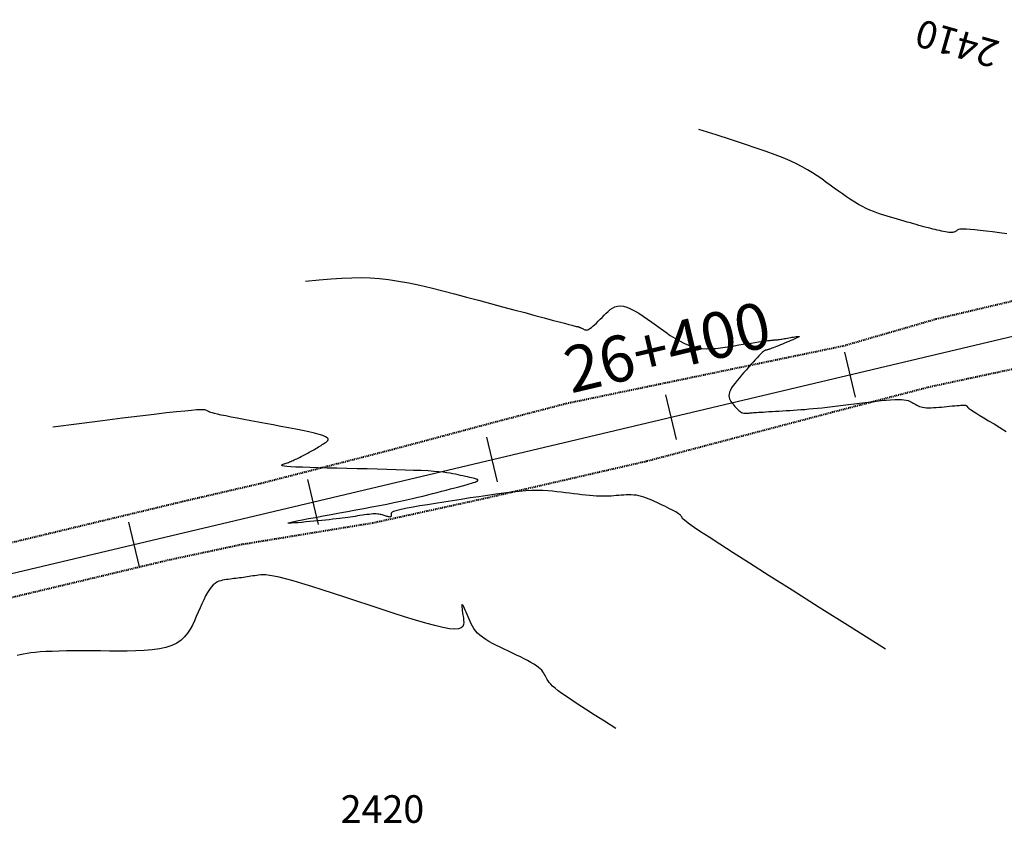
# Model space of a CAD drawing. Units: metres. Extents: x 839971 to 842740, y 9136392 to 9137121.
# Drawn here: x 840122 to 840230, y 9136420 to 9136507 of the extents above; entities that cross this region are included whole.
import ezdxf

# ---------------------------------------------------------------- set-up
doc = ezdxf.new("R2010")
doc.units = ezdxf.units.M
doc.linetypes.add('DASHEDX2', pattern=[1.5, 1, -0.5])
for name, color, linetype in [('_cotas', 44, 'Continuous'), ('CNIVEL_S', 46, 'Continuous'), ('EJE_ESTACA', 7, 'Continuous'), ('new eje', 5, 'Continuous'), ('new eje texto', 3, 'Continuous')]:
    doc.layers.add(name, color=color, linetype=linetype)
doc.layers.add('CARRETERAEXISTENTE', color=2, linetype='DASHEDX2', lineweight=40)
doc.styles.get("Standard").update_dxf_attribs({"font": 'simplex.shx'})

msp = doc.modelspace()

# ---------------------------------------------------------------- linework, layer by layer
at = {"layer": 'CARRETERAEXISTENTE', "linetype": 'DASHEDX2', "ltscale": 0.05}
for p, q in [((840222.11, 9136474.45), (840231.06, 9136476.56)), ((840212.03, 9136471.53), (840222.11, 9136474.45)), ((840181.9, 9136465.27), (840212.03, 9136471.53)), ((840232.13, 9136469.34), (840221.36, 9136467.03)), ((840221.36, 9136467.03), (840210.88, 9136464.3)), ((840174.17, 9136463.26), (840181.9, 9136465.27)), ((840210.88, 9136464.3), (840190.62, 9136458.96)), ((840162.96, 9136460.26), (840174.17, 9136463.26)), ((840148.75, 9136456.6), (840162.96, 9136460.26)), ((840190.62, 9136458.96), (840181.94, 9136456.97)), ((840140.41, 9136454.67), (840148.75, 9136456.6)), ((840181.94, 9136456.97), (840172.59, 9136454.82)), ((840091.14, 9136442.86), (840140.41, 9136454.67)), ((840172.59, 9136454.82), (840160.9, 9136452.26)), ((840160.9, 9136452.26), (840146.64, 9136449.92)), ((840146.64, 9136449.92), (840138.82, 9136448.26)), ((840138.82, 9136448.26), (840088.12, 9136436.17))]:
    msp.add_line(p, q, dxfattribs=at)
at = {"layer": 'CNIVEL_S'}
for points in [[(840229.81, 9136483.69), (840229.01, 9136483.8), (840228.25, 9136483.9), (840227.54, 9136483.99), (840226.89, 9136484.07), (840226.31, 9136484.13), (840225.82, 9136484.18), (840225.42, 9136484.2), (840225.11, 9136484.21), (840224.87, 9136484.21), (840224.69, 9136484.19), (840224.56, 9136484.16), (840224.46, 9136484.12), (840224.39, 9136484.08), (840224.33, 9136484.04), (840224.28, 9136484), (840224.22, 9136483.96), (840224.15, 9136483.92), (840224.08, 9136483.88), (840223.99, 9136483.86), (840223.9, 9136483.84), (840223.78, 9136483.83), (840223.65, 9136483.83), (840223.49, 9136483.84), (840223.31, 9136483.87), (840223.12, 9136483.9), (840222.92, 9136483.94), (840222.7, 9136483.99), (840222.47, 9136484.05), (840222.24, 9136484.1), (840222.01, 9136484.16), (840221.77, 9136484.22), (840221.54, 9136484.28), (840221.3, 9136484.34), (840221.05, 9136484.4), (840220.79, 9136484.47), (840220.53, 9136484.54), (840220.25, 9136484.62), (840219.95, 9136484.7), (840219.64, 9136484.78), (840219.32, 9136484.88), (840218.98, 9136484.97), (840218.63, 9136485.07), (840218.27, 9136485.18), (840217.91, 9136485.28), (840217.54, 9136485.39), (840217.17, 9136485.5), (840216.8, 9136485.61), (840216.43, 9136485.72), (840216.06, 9136485.84), (840215.68, 9136485.97), (840215.3, 9136486.12), (840214.91, 9136486.28), (840214.51, 9136486.46), (840214.1, 9136486.66), (840213.68, 9136486.9), (840213.26, 9136487.15), (840212.82, 9136487.43), (840212.38, 9136487.72), (840211.94, 9136488.03), (840211.49, 9136488.35), (840211.04, 9136488.67), (840210.58, 9136489), (840210.13, 9136489.33), (840209.67, 9136489.66), (840209.19, 9136489.99), (840208.68, 9136490.31), (840208.14, 9136490.64), (840207.56, 9136490.97), (840206.93, 9136491.29), (840206.23, 9136491.62), (840205.47, 9136491.95), (840204.62, 9136492.28), (840203.65, 9136492.63), (840202.55, 9136493.02), (840201.29, 9136493.44), (840199.85, 9136493.91), (840198.2, 9136494.45), (840196.33, 9136495.05)], [(840153.56, 9136478.56), (840155.03, 9136478.69), (840156.34, 9136478.8), (840157.51, 9136478.88), (840158.59, 9136478.93), (840159.61, 9136478.95), (840160.59, 9136478.92), (840161.58, 9136478.86), (840162.59, 9136478.74), (840163.67, 9136478.57), (840164.8, 9136478.36), (840165.99, 9136478.11), (840167.21, 9136477.82), (840168.47, 9136477.51), (840169.75, 9136477.18), (840171.05, 9136476.83), (840172.36, 9136476.48), (840173.66, 9136476.13), (840174.95, 9136475.78), (840176.19, 9136475.45), (840177.38, 9136475.13), (840178.48, 9136474.83), (840179.49, 9136474.56), (840180.37, 9136474.32), (840181.12, 9136474.12), (840181.71, 9136473.97), (840182.17, 9136473.85), (840182.5, 9136473.76), (840182.73, 9136473.7), (840182.88, 9136473.66), (840182.98, 9136473.64), (840183.03, 9136473.63), (840183.06, 9136473.62), (840183.09, 9136473.62), (840183.12, 9136473.61), (840183.16, 9136473.61), (840183.19, 9136473.6), (840183.22, 9136473.59), (840183.26, 9136473.58), (840183.3, 9136473.57), (840183.34, 9136473.55), (840183.39, 9136473.53), (840183.44, 9136473.51), (840183.49, 9136473.48), (840183.55, 9136473.46), (840183.61, 9136473.43), (840183.67, 9136473.39), (840183.73, 9136473.36), (840183.79, 9136473.33), (840183.85, 9136473.3), (840183.91, 9136473.27), (840183.98, 9136473.25), (840184.06, 9136473.24), (840184.14, 9136473.25), (840184.24, 9136473.28), (840184.35, 9136473.33), (840184.48, 9136473.41), (840184.63, 9136473.52), (840184.8, 9136473.66), (840184.98, 9136473.82), (840185.17, 9136474), (840185.37, 9136474.2), (840185.58, 9136474.41), (840185.8, 9136474.62), (840186.01, 9136474.84), (840186.23, 9136475.06), (840186.45, 9136475.27), (840186.68, 9136475.46), (840186.93, 9136475.63), (840187.19, 9136475.76), (840187.47, 9136475.84), (840187.78, 9136475.87), (840188.12, 9136475.83), (840188.5, 9136475.73), (840188.9, 9136475.56), (840189.33, 9136475.34), (840189.78, 9136475.07), (840190.25, 9136474.76), (840190.73, 9136474.43), (840191.22, 9136474.08), (840191.72, 9136473.72), (840192.21, 9136473.36), (840192.71, 9136473), (840193.21, 9136472.66), (840193.7, 9136472.34), (840194.2, 9136472.05), (840194.69, 9136471.8), (840195.19, 9136471.58), (840195.69, 9136471.41), (840196.18, 9136471.3), (840196.68, 9136471.23), (840197.18, 9136471.21), (840197.68, 9136471.22), (840198.17, 9136471.25), (840198.67, 9136471.31), (840199.17, 9136471.38), (840199.67, 9136471.46), (840200.16, 9136471.54), (840200.65, 9136471.62), (840201.13, 9136471.69), (840201.59, 9136471.76), (840202.02, 9136471.83), (840202.42, 9136471.89), (840202.79, 9136471.95), (840203.11, 9136472), (840203.38, 9136472.04), (840203.6, 9136472.07), (840203.79, 9136472.09), (840203.95, 9136472.11), (840204.08, 9136472.12), (840204.19, 9136472.13), (840204.29, 9136472.14), (840204.39, 9136472.15), (840204.48, 9136472.16), (840204.57, 9136472.17), (840204.67, 9136472.17), (840204.77, 9136472.18), (840204.87, 9136472.19), (840204.98, 9136472.21), (840205.1, 9136472.22), (840205.22, 9136472.24), (840205.35, 9136472.26), (840205.49, 9136472.28), (840205.64, 9136472.31), (840205.79, 9136472.33), (840205.95, 9136472.36), (840206.11, 9136472.39), (840206.27, 9136472.42), (840206.43, 9136472.45), (840206.6, 9136472.47), (840206.75, 9136472.5), (840206.9, 9136472.53), (840207.02, 9136472.54), (840207.12, 9136472.55), (840207.19, 9136472.55), (840207.22, 9136472.54), (840207.21, 9136472.51), (840207.15, 9136472.47), (840207.05, 9136472.42), (840206.91, 9136472.35), (840206.74, 9136472.28), (840206.54, 9136472.19), (840206.33, 9136472.1), (840206.1, 9136472.01), (840205.87, 9136471.91), (840205.64, 9136471.82), (840205.4, 9136471.72), (840205.18, 9136471.63), (840204.96, 9136471.54), (840204.76, 9136471.46), (840204.57, 9136471.39), (840204.4, 9136471.32), (840204.25, 9136471.26), (840204.12, 9136471.21), (840204.01, 9136471.17), (840203.92, 9136471.14), (840203.85, 9136471.12), (840203.78, 9136471.1), (840203.73, 9136471.09), (840203.68, 9136471.07), (840203.64, 9136471.06), (840203.59, 9136471.05), (840203.54, 9136471.04), (840203.49, 9136471.01), (840203.42, 9136470.98), (840203.34, 9136470.92), (840203.25, 9136470.84), (840203.13, 9136470.74), (840202.99, 9136470.6), (840202.83, 9136470.43), (840202.64, 9136470.23), (840202.44, 9136470.01), (840202.21, 9136469.76), (840201.98, 9136469.49), (840201.73, 9136469.21), (840201.48, 9136468.92), (840201.22, 9136468.62), (840200.97, 9136468.33), (840200.72, 9136468.04), (840200.48, 9136467.75), (840200.25, 9136467.47), (840200.06, 9136467.2), (840199.88, 9136466.95), (840199.75, 9136466.71), (840199.65, 9136466.48), (840199.6, 9136466.28), (840199.58, 9136466.09), (840199.6, 9136465.92), (840199.65, 9136465.76), (840199.72, 9136465.61), (840199.81, 9136465.47), (840199.91, 9136465.34), (840200.01, 9136465.21), (840200.12, 9136465.07), (840200.22, 9136464.94), (840200.33, 9136464.82), (840200.43, 9136464.7), (840200.54, 9136464.59), (840200.65, 9136464.49), (840200.76, 9136464.41), (840200.86, 9136464.34), (840200.97, 9136464.28), (840201.08, 9136464.25), (840201.2, 9136464.22), (840201.31, 9136464.21), (840201.42, 9136464.2), (840201.53, 9136464.21), (840201.65, 9136464.21), (840201.76, 9136464.22), (840201.87, 9136464.23), (840201.99, 9136464.24), (840202.12, 9136464.25), (840202.26, 9136464.26), (840202.42, 9136464.27), (840202.59, 9136464.29), (840202.8, 9136464.3), (840203.04, 9136464.32), (840203.31, 9136464.33), (840203.61, 9136464.35), (840203.93, 9136464.37), (840204.28, 9136464.39), (840204.65, 9136464.42), (840205.02, 9136464.44), (840205.41, 9136464.46), (840205.8, 9136464.49), (840206.2, 9136464.51), (840206.59, 9136464.53), (840207, 9136464.56), (840207.41, 9136464.59), (840207.84, 9136464.62), (840208.28, 9136464.66), (840208.74, 9136464.7), (840209.23, 9136464.74), (840209.74, 9136464.8), (840210.28, 9136464.86), (840210.83, 9136464.92), (840211.41, 9136464.99), (840211.99, 9136465.06), (840212.59, 9136465.14), (840213.19, 9136465.21), (840213.8, 9136465.29), (840214.4, 9136465.37), (840215, 9136465.44), (840215.58, 9136465.51), (840216.14, 9136465.57), (840216.67, 9136465.62), (840217.16, 9136465.66), (840217.61, 9136465.69), (840218, 9136465.7), (840218.34, 9136465.69), (840218.62, 9136465.67), (840218.86, 9136465.62), (840219.06, 9136465.57), (840219.23, 9136465.51), (840219.38, 9136465.44), (840219.51, 9136465.37), (840219.63, 9136465.29), (840219.76, 9136465.21), (840219.89, 9136465.14), (840220.02, 9136465.07), (840220.16, 9136465), (840220.31, 9136464.94), (840220.47, 9136464.89), (840220.65, 9136464.85), (840220.85, 9136464.82), (840221.07, 9136464.8), (840221.31, 9136464.79), (840221.57, 9136464.8), (840221.84, 9136464.81), (840222.11, 9136464.83), (840222.4, 9136464.85), (840222.69, 9136464.87), (840222.99, 9136464.9), (840223.29, 9136464.93), (840223.58, 9136464.96), (840223.86, 9136464.99), (840224.13, 9136465.01), (840224.38, 9136465.03), (840224.61, 9136465.05), (840224.81, 9136465.06), (840224.98, 9136465.07), (840225.12, 9136465.07), (840225.23, 9136465.06), (840225.31, 9136465.06), (840225.36, 9136465.04), (840225.4, 9136465.03), (840225.43, 9136465.01), (840225.45, 9136464.99), (840225.46, 9136464.97), (840225.48, 9136464.95), (840225.49, 9136464.93), (840225.5, 9136464.91), (840225.52, 9136464.89), (840225.53, 9136464.87), (840225.54, 9136464.85), (840225.56, 9136464.83), (840225.58, 9136464.82), (840225.59, 9136464.8), (840225.61, 9136464.78), (840225.63, 9136464.77), (840225.65, 9136464.75), (840225.67, 9136464.73), (840225.69, 9136464.72), (840225.7, 9136464.7), (840225.72, 9136464.69), (840225.75, 9136464.67), (840225.78, 9136464.65), (840225.84, 9136464.61), (840225.93, 9136464.55), (840226.06, 9136464.47), (840226.26, 9136464.34), (840226.53, 9136464.18), (840226.87, 9136463.97), (840227.31, 9136463.71), (840227.82, 9136463.39), (840228.41, 9136463.04), (840229.05, 9136462.65), (840229.74, 9136462.23)], [(840216.62, 9136438.54), (840212.76, 9136440.97), (840209.39, 9136443.1), (840206.47, 9136444.96), (840203.96, 9136446.54), (840201.83, 9136447.89), (840200.06, 9136449.03), (840198.6, 9136449.96), (840197.43, 9136450.72), (840196.51, 9136451.32), (840195.82, 9136451.78), (840195.31, 9136452.13), (840194.96, 9136452.39), (840194.74, 9136452.56), (840194.62, 9136452.68), (840194.55, 9136452.76), (840194.52, 9136452.81), (840194.49, 9136452.87), (840194.46, 9136452.93), (840194.42, 9136452.99), (840194.37, 9136453.05), (840194.31, 9136453.12), (840194.22, 9136453.19), (840194.11, 9136453.27), (840193.97, 9136453.36), (840193.8, 9136453.47), (840193.6, 9136453.58), (840193.38, 9136453.69), (840193.14, 9136453.82), (840192.88, 9136453.95), (840192.61, 9136454.08), (840192.33, 9136454.21), (840192.05, 9136454.35), (840191.76, 9136454.49), (840191.48, 9136454.62), (840191.2, 9136454.75), (840190.91, 9136454.87), (840190.63, 9136454.98), (840190.35, 9136455.08), (840190.07, 9136455.16), (840189.79, 9136455.23), (840189.52, 9136455.28), (840189.24, 9136455.31), (840188.97, 9136455.32), (840188.7, 9136455.33), (840188.42, 9136455.32), (840188.15, 9136455.3), (840187.88, 9136455.29), (840187.61, 9136455.26), (840187.34, 9136455.24), (840187.07, 9136455.22), (840186.79, 9136455.2), (840186.5, 9136455.19), (840186.2, 9136455.18), (840185.88, 9136455.17), (840185.55, 9136455.18), (840185.2, 9136455.19), (840184.83, 9136455.22), (840184.43, 9136455.25), (840184.02, 9136455.29), (840183.6, 9136455.34), (840183.16, 9136455.39), (840182.71, 9136455.44), (840182.26, 9136455.5), (840181.81, 9136455.56), (840181.35, 9136455.62), (840180.89, 9136455.67), (840180.41, 9136455.72), (840179.9, 9136455.76), (840179.37, 9136455.79), (840178.79, 9136455.8), (840178.17, 9136455.79), (840177.49, 9136455.76), (840176.76, 9136455.7), (840175.96, 9136455.62), (840175.12, 9136455.52), (840174.24, 9136455.4), (840173.33, 9136455.27), (840172.39, 9136455.13), (840171.44, 9136454.99), (840170.48, 9136454.84), (840169.52, 9136454.69), (840168.58, 9136454.54), (840167.67, 9136454.4), (840166.8, 9136454.26), (840165.99, 9136454.12), (840165.26, 9136454), (840164.62, 9136453.88), (840164.09, 9136453.77), (840163.67, 9136453.68), (840163.36, 9136453.59), (840163.13, 9136453.52), (840162.99, 9136453.45), (840162.9, 9136453.39), (840162.86, 9136453.33), (840162.85, 9136453.28), (840162.86, 9136453.23), (840162.86, 9136453.18), (840162.87, 9136453.13), (840162.87, 9136453.08), (840162.87, 9136453.04), (840162.86, 9136453), (840162.84, 9136452.97), (840162.81, 9136452.94), (840162.77, 9136452.93), (840162.72, 9136452.92), (840162.65, 9136452.93), (840162.58, 9136452.94), (840162.49, 9136452.96), (840162.4, 9136452.99), (840162.31, 9136453.02), (840162.21, 9136453.05), (840162.1, 9136453.08), (840162, 9136453.12), (840161.9, 9136453.15), (840161.79, 9136453.18), (840161.67, 9136453.21), (840161.54, 9136453.23), (840161.41, 9136453.24), (840161.25, 9136453.25), (840161.08, 9136453.25), (840160.89, 9136453.25), (840160.68, 9136453.23), (840160.46, 9136453.21), (840160.22, 9136453.18), (840159.98, 9136453.15), (840159.73, 9136453.11), (840159.47, 9136453.07), (840159.21, 9136453.03), (840158.95, 9136452.99), (840158.69, 9136452.95), (840158.42, 9136452.91), (840158.14, 9136452.87), (840157.85, 9136452.83), (840157.55, 9136452.79), (840157.23, 9136452.75), (840156.89, 9136452.71), (840156.53, 9136452.67), (840156.14, 9136452.63), (840155.74, 9136452.58), (840155.33, 9136452.54), (840154.9, 9136452.5), (840154.47, 9136452.46), (840154.03, 9136452.42), (840153.59, 9136452.38), (840153.15, 9136452.33), (840152.73, 9136452.3), (840152.35, 9136452.27), (840152.04, 9136452.24), (840151.81, 9136452.23), (840151.68, 9136452.24), (840151.68, 9136452.27), (840151.83, 9136452.32), (840152.14, 9136452.39), (840152.59, 9136452.49), (840153.17, 9136452.6), (840153.86, 9136452.74), (840154.63, 9136452.88), (840155.46, 9136453.04), (840156.33, 9136453.2), (840157.23, 9136453.36), (840158.13, 9136453.53), (840159.02, 9136453.69), (840159.9, 9136453.86), (840160.75, 9136454.02), (840161.59, 9136454.18), (840162.39, 9136454.33), (840163.15, 9136454.49), (840163.87, 9136454.64), (840164.54, 9136454.78), (840165.17, 9136454.92), (840165.75, 9136455.06), (840166.31, 9136455.19), (840166.84, 9136455.33), (840167.35, 9136455.46), (840167.85, 9136455.59), (840168.34, 9136455.72), (840168.83, 9136455.84), (840169.31, 9136455.97), (840169.77, 9136456.1), (840170.22, 9136456.21), (840170.63, 9136456.32), (840171, 9136456.43), (840171.33, 9136456.52), (840171.61, 9136456.6), (840171.83, 9136456.67), (840171.99, 9136456.72), (840172.11, 9136456.77), (840172.19, 9136456.8), (840172.24, 9136456.83), (840172.26, 9136456.86), (840172.27, 9136456.88), (840172.28, 9136456.9), (840172.28, 9136456.91), (840172.28, 9136456.93), (840172.27, 9136456.95), (840172.24, 9136456.98), (840172.2, 9136457), (840172.14, 9136457.03), (840172.05, 9136457.06), (840171.93, 9136457.09), (840171.78, 9136457.13), (840171.6, 9136457.18), (840171.4, 9136457.23), (840171.17, 9136457.28), (840170.93, 9136457.33), (840170.67, 9136457.39), (840170.41, 9136457.44), (840170.14, 9136457.5), (840169.87, 9136457.56), (840169.58, 9136457.61), (840169.27, 9136457.67), (840168.92, 9136457.72), (840168.52, 9136457.78), (840168.05, 9136457.83), (840167.5, 9136457.87), (840166.87, 9136457.92), (840166.13, 9136457.96), (840165.3, 9136457.99), (840164.39, 9136458.02), (840163.42, 9136458.05), (840162.4, 9136458.08), (840161.34, 9136458.11), (840160.25, 9136458.14), (840159.15, 9136458.16), (840158.04, 9136458.19), (840156.96, 9136458.21), (840155.92, 9136458.24), (840154.93, 9136458.27), (840154.02, 9136458.29), (840153.21, 9136458.32), (840152.51, 9136458.35), (840151.94, 9136458.38), (840151.52, 9136458.42), (840151.23, 9136458.45), (840151.05, 9136458.49), (840150.98, 9136458.53), (840150.97, 9136458.57), (840151.03, 9136458.61), (840151.12, 9136458.65), (840151.23, 9136458.69), (840151.35, 9136458.73), (840151.46, 9136458.77), (840151.58, 9136458.81), (840151.7, 9136458.86), (840151.82, 9136458.9), (840151.94, 9136458.95), (840152.07, 9136459.01), (840152.2, 9136459.06), (840152.33, 9136459.13), (840152.47, 9136459.19), (840152.61, 9136459.26), (840152.76, 9136459.33), (840152.91, 9136459.4), (840153.06, 9136459.48), (840153.21, 9136459.56), (840153.36, 9136459.63), (840153.51, 9136459.71), (840153.66, 9136459.79), (840153.81, 9136459.87), (840153.96, 9136459.95), (840154.1, 9136460.03), (840154.25, 9136460.11), (840154.4, 9136460.19), (840154.54, 9136460.27), (840154.68, 9136460.35), (840154.82, 9136460.44), (840154.96, 9136460.53), (840155.1, 9136460.61), (840155.24, 9136460.7), (840155.37, 9136460.79), (840155.51, 9136460.88), (840155.64, 9136460.97), (840155.78, 9136461.06), (840155.89, 9136461.15), (840155.98, 9136461.24), (840156.02, 9136461.33), (840156, 9136461.43), (840155.91, 9136461.54), (840155.72, 9136461.65), (840155.43, 9136461.77), (840155.02, 9136461.89), (840154.51, 9136462.02), (840153.9, 9136462.16), (840153.22, 9136462.31), (840152.48, 9136462.46), (840151.69, 9136462.61), (840150.88, 9136462.76), (840150.04, 9136462.92), (840149.21, 9136463.07), (840148.39, 9136463.22), (840147.59, 9136463.37), (840146.83, 9136463.52), (840146.12, 9136463.65), (840145.47, 9136463.78), (840144.89, 9136463.9), (840144.39, 9136464), (840143.99, 9136464.09), (840143.67, 9136464.16), (840143.43, 9136464.23), (840143.25, 9136464.28), (840143.11, 9136464.33), (840143.01, 9136464.38), (840142.94, 9136464.41), (840142.87, 9136464.45), (840142.81, 9136464.49), (840142.72, 9136464.52), (840142.59, 9136464.55), (840142.38, 9136464.56), (840142.09, 9136464.56), (840141.68, 9136464.55), (840141.14, 9136464.51), (840140.43, 9136464.44), (840139.54, 9136464.35), (840138.44, 9136464.23), (840137.11, 9136464.07), (840135.52, 9136463.88), (840133.64, 9136463.65), (840131.46, 9136463.38), (840128.95, 9136463.06), (840126.08, 9136462.7)], [(840187.29, 9136429.94), (840186.05, 9136430.73), (840184.95, 9136431.42), (840184.01, 9136432.03), (840183.19, 9136432.55), (840182.49, 9136433.01), (840181.91, 9136433.4), (840181.42, 9136433.74), (840181.01, 9136434.04), (840180.68, 9136434.31), (840180.42, 9136434.54), (840180.21, 9136434.74), (840180.05, 9136434.93), (840179.93, 9136435.1), (840179.83, 9136435.25), (840179.75, 9136435.4), (840179.69, 9136435.54), (840179.62, 9136435.68), (840179.55, 9136435.82), (840179.46, 9136435.96), (840179.36, 9136436.11), (840179.23, 9136436.26), (840179.08, 9136436.42), (840178.89, 9136436.58), (840178.65, 9136436.75), (840178.38, 9136436.93), (840178.06, 9136437.12), (840177.7, 9136437.31), (840177.32, 9136437.51), (840176.91, 9136437.71), (840176.49, 9136437.92), (840176.05, 9136438.13), (840175.61, 9136438.34), (840175.16, 9136438.55), (840174.73, 9136438.76), (840174.3, 9136438.97), (840173.89, 9136439.18), (840173.5, 9136439.4), (840173.14, 9136439.62), (840172.8, 9136439.85), (840172.51, 9136440.08), (840172.26, 9136440.31), (840172.04, 9136440.55), (840171.86, 9136440.8), (840171.7, 9136441.04), (840171.56, 9136441.3), (840171.44, 9136441.55), (840171.33, 9136441.8), (840171.22, 9136442.06), (840171.12, 9136442.31), (840171.02, 9136442.56), (840170.92, 9136442.79), (840170.83, 9136442.99), (840170.75, 9136443.17), (840170.68, 9136443.3), (840170.62, 9136443.38), (840170.58, 9136443.41), (840170.56, 9136443.37), (840170.55, 9136443.28), (840170.55, 9136443.13), (840170.57, 9136442.95), (840170.6, 9136442.74), (840170.63, 9136442.5), (840170.67, 9136442.24), (840170.71, 9136441.97), (840170.74, 9136441.71), (840170.76, 9136441.46), (840170.73, 9136441.22), (840170.64, 9136441.03), (840170.46, 9136440.87), (840170.18, 9136440.77), (840169.77, 9136440.74), (840169.21, 9136440.78), (840168.49, 9136440.91), (840167.62, 9136441.11), (840166.62, 9136441.38), (840165.52, 9136441.71), (840164.33, 9136442.08), (840163.07, 9136442.48), (840161.78, 9136442.9), (840160.46, 9136443.34), (840159.14, 9136443.77), (840157.84, 9136444.2), (840156.58, 9136444.61), (840155.36, 9136445), (840154.22, 9136445.37), (840153.16, 9136445.69), (840152.21, 9136445.97), (840151.38, 9136446.2), (840150.68, 9136446.38), (840150.11, 9136446.5), (840149.64, 9136446.58), (840149.25, 9136446.62), (840148.94, 9136446.63), (840148.68, 9136446.63), (840148.45, 9136446.6), (840148.24, 9136446.57), (840148.03, 9136446.54), (840147.83, 9136446.51), (840147.62, 9136446.48), (840147.42, 9136446.44), (840147.21, 9136446.41), (840147, 9136446.38), (840146.8, 9136446.35), (840146.59, 9136446.32), (840146.38, 9136446.3), (840146.18, 9136446.27), (840145.97, 9136446.24), (840145.77, 9136446.22), (840145.56, 9136446.19), (840145.36, 9136446.16), (840145.15, 9136446.14), (840144.95, 9136446.11), (840144.74, 9136446.09), (840144.53, 9136446.05), (840144.33, 9136446), (840144.12, 9136445.94), (840143.92, 9136445.84), (840143.71, 9136445.71), (840143.51, 9136445.53), (840143.3, 9136445.31), (840143.1, 9136445.03), (840142.9, 9136444.71), (840142.69, 9136444.34), (840142.49, 9136443.93), (840142.28, 9136443.5), (840142.08, 9136443.05), (840141.88, 9136442.58), (840141.67, 9136442.11), (840141.47, 9136441.63), (840141.25, 9136441.17), (840141.01, 9136440.72), (840140.73, 9136440.29), (840140.4, 9136439.89), (840140.02, 9136439.53), (840139.56, 9136439.21), (840139.01, 9136438.95), (840138.38, 9136438.74), (840137.66, 9136438.59), (840136.87, 9136438.48), (840136.01, 9136438.41), (840135.11, 9136438.37), (840134.17, 9136438.35), (840133.21, 9136438.35), (840132.24, 9136438.35), (840131.27, 9136438.36), (840130.3, 9136438.36), (840129.36, 9136438.36), (840128.45, 9136438.36), (840127.58, 9136438.36), (840126.76, 9136438.34), (840126, 9136438.32), (840125.31, 9136438.29), (840124.7, 9136438.25), (840124.17, 9136438.21), (840123.69, 9136438.15), (840123.27, 9136438.09), (840122.88, 9136438.02), (840122.53, 9136437.95), (840122.2, 9136437.88)]]:
    msp.add_lwpolyline(points, dxfattribs=at)
at = {"layer": 'EJE_ESTACA'}
for p, q in [((840213.34, 9136465.96), (840212.18, 9136470.83)), ((840213.34, 9136465.96), (840212.18, 9136470.83)), ((840193.88, 9136461.35), (840192.72, 9136466.21)), ((840193.88, 9136461.35), (840192.72, 9136466.21)), ((840174.42, 9136456.74), (840173.26, 9136461.6)), ((840174.42, 9136456.74), (840173.26, 9136461.6)), ((840154.95, 9136452.12), (840153.8, 9136456.99)), ((840154.95, 9136452.12), (840153.8, 9136456.99)), ((840135.49, 9136447.51), (840134.34, 9136452.37)), ((840135.49, 9136447.51), (840134.34, 9136452.37))]:
    msp.add_line(p, q, dxfattribs=at)
at = {"layer": 'new eje'}
for q in [(840287.06, 9136486.01), (840232.22, 9136473.01)]:
    msp.add_line((840014.97, 9136421.5), q, dxfattribs=at)

# ---------------------------------------------------------------- texts
at = {"layer": '_cotas'}
msp.add_text(' 2410', height=3, rotation=164.0586, dxfattribs=at).set_placement((840230.05, 9136504.33))
msp.add_text(' 2420', height=3, dxfattribs=at).set_placement((840156.45, 9136419.68))
at = {"layer": 'new eje texto'}
msp.add_text('26+400', height=5, rotation=13.3361, dxfattribs=at).set_placement((840182.42, 9136466.34))
msp.add_text('26+400', height=5, rotation=13.3361, dxfattribs=at).set_placement((840182.42, 9136466.34))

doc.saveas('drawing.dxf')
